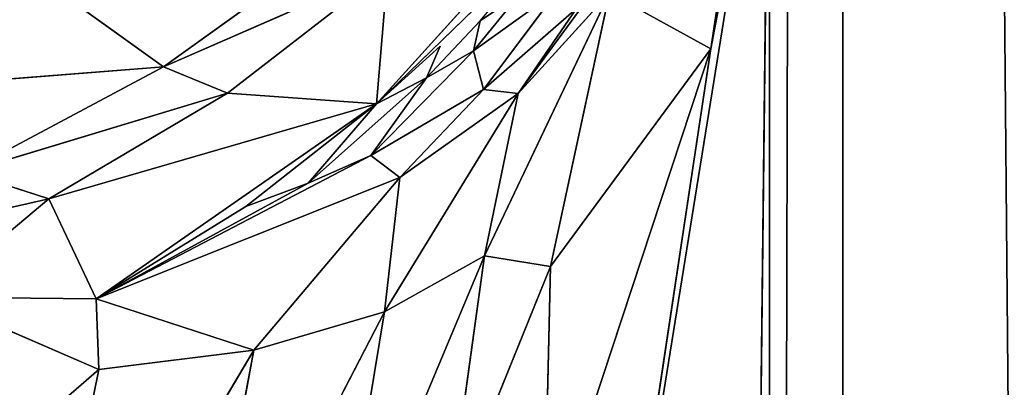
# Model space of a CAD drawing. Extents: x 0 to 1119, y 0 to 1000.
# Drawn here: x 1046 to 1049, y 950 to 951 of the extents above; entities that cross this region are included whole.
import ezdxf

# ---------------------------------------------------------------- set-up
doc = ezdxf.new("R2010")
doc.units = 0
doc.header["$LTSCALE"] = 25.4
doc.layers.get('0').update_dxf_attribs({"color": 13, "linetype": 'CONTINUOUS'})

# ---------------------------------------------------------------- blocks, each defined once
blk = doc.blocks.new('GRUPUJ_1')
at = {"color": 0}
for p, q in [((1047.9959, 994, 20), (1047.9959, 937.0823, 20)), ((1047.9959, 994, 20), (1047.9959, 937.0823, 20)), ((1048.1663, 937.0823, 21.2941), (1048.1663, 994, 21.2941)), ((1048.1663, 937.0823, 21.2941), (1048.1663, 994, 21.2941)), ((1047.9959, 952, 9), (1047.5785, 949.2339, 7)), ((1047.9959, 952, 9), (1047.5785, 949.2339, 7)), ((1047.8256, 937.0823, 7.7059), (1047.9959, 952, 9)), ((1047.8256, 937.0823, 7.7059), (1047.9959, 952, 9)), ((1047.9959, 952, 9), (1047.9959, 937.0823, 9)), ((1047.9959, 952, 9), (1047.9959, 937.0823, 9)), ((1047.9873, 951.7704, 8.6545), (1047.5785, 949.2339, 7)), ((1047.9873, 951.7704, 8.6545), (1047.5785, 949.2339, 7)), ((1047.8595, 951.0976, 7.6308), (1047.9873, 951.7704, 8.6545)), ((1047.8595, 951.0976, 7.6308), (1047.9873, 951.7704, 8.6545)), ((1047.0838, 950.9699, 4.5365), (1047.5813, 951.5188, 5.0758)), ((1047.0838, 950.9699, 4.5365), (1047.5813, 951.5188, 5.0758)), ((1047.0032, 951.3524, 4.002), (1046.5891, 951.0561, 3.7215)), ((1047.0032, 951.3524, 4.002), (1046.5891, 951.0561, 3.7215)), ((1047.3241, 951.1626, 4.7997), (1047.4379, 951.2978, 4.9204)), ((1047.4125, 950.9937, 5.2364), (1047.6374, 951.2991, 5.5546)), ((1047.4125, 950.9937, 5.2364), (1047.6374, 951.2991, 5.5546)), ((1047.1099, 951.2833, 4.2575), (1046.5891, 951.0561, 3.7215)), ((1047.1099, 951.2833, 4.2575), (1046.5891, 951.0561, 3.7215)), ((1046.7381, 950.9948, 3.9782), (1047.1099, 951.2833, 4.2575)), ((1046.7381, 950.9948, 3.9782), (1047.1099, 951.2833, 4.2575)), ((1047.0838, 950.9699, 4.5365), (1047.1099, 951.2833, 4.2575)), ((1047.0838, 950.9699, 4.5365), (1047.1099, 951.2833, 4.2575)), ((1046.5891, 951.0561, 3.7215), (1046.3356, 951.2381, 3.225)), ((1046.5891, 951.0561, 3.7215), (1046.3356, 951.2381, 3.225)), ((1047.0838, 950.9699, 4.5365), (1047.3607, 951.239, 4.8043)), ((1047.3093, 951.093, 4.8389), (1047.5051, 951.2343, 5.1608)), ((1047.3093, 951.093, 4.8389), (1047.5051, 951.2343, 5.1608)), ((1047.3093, 951.093, 4.8389), (1047.4167, 951.2248, 4.943)), ((1047.3093, 951.093, 4.8389), (1047.4167, 951.2248, 4.943)), ((1047.3241, 951.1626, 4.7997), (1047.4167, 951.2248, 4.943)), ((1047.3241, 951.1626, 4.7997), (1047.4167, 951.2248, 4.943)), ((1047.3321, 951.0032, 4.9941), (1047.5051, 951.2343, 5.1608)), ((1047.3321, 951.0032, 4.9941), (1047.5051, 951.2343, 5.1608)), ((1047.6249, 951.2275, 5.6696), (1047.3342, 950.6175, 5.5762)), ((1047.6249, 951.2275, 5.6696), (1047.3342, 950.6175, 5.5762)), ((1047.6249, 951.2275, 5.6696), (1047.4125, 950.9937, 5.2364)), ((1047.6249, 951.2275, 5.6696), (1047.4125, 950.9937, 5.2364)), ((1047.4878, 950.5925, 6.1467), (1047.6249, 951.2275, 5.6696)), ((1047.4878, 950.5925, 6.1467), (1047.6249, 951.2275, 5.6696)), ((1047.6249, 951.2275, 5.6696), (1047.8595, 951.0976, 7.6308)), ((1047.6249, 951.2275, 5.6696), (1047.8595, 951.0976, 7.6308)), ((1047.3321, 951.0032, 4.9941), (1047.548, 951.1912, 5.3639)), ((1047.3321, 951.0032, 4.9941), (1047.548, 951.1912, 5.3639)), ((1047.4125, 950.9937, 5.2364), (1047.548, 951.1912, 5.3639)), ((1047.4125, 950.9937, 5.2364), (1047.548, 951.1912, 5.3639)), ((1047.2001, 951.0302, 4.6844), (1047.3241, 951.1626, 4.7997)), ((1047.3093, 951.093, 4.8389), (1047.3241, 951.1626, 4.7997)), ((1047.3093, 951.093, 4.8389), (1047.3241, 951.1626, 4.7997)), ((1047.0707, 950.8502, 4.6363), (1047.3093, 951.093, 4.8389)), ((1047.0707, 950.8502, 4.6363), (1047.3093, 951.093, 4.8389)), ((1047.2316, 951.104, 4.6725), (1047.0838, 950.9699, 4.5365)), ((1047.2001, 951.0302, 4.6844), (1047.2316, 951.104, 4.6725)), ((1047.2001, 951.0302, 4.6844), (1047.3093, 951.093, 4.8389)), ((1047.2001, 951.0302, 4.6844), (1047.3093, 951.093, 4.8389)), ((1047.3321, 951.0032, 4.9941), (1047.3093, 951.093, 4.8389)), ((1047.3321, 951.0032, 4.9941), (1047.3093, 951.093, 4.8389)), ((1047.4723, 949.9221, 6.5941), (1047.8595, 951.0976, 7.6308)), ((1047.4723, 949.9221, 6.5941), (1047.8595, 951.0976, 7.6308)), ((1047.4878, 950.5925, 6.1467), (1047.8595, 951.0976, 7.6308)), ((1047.4878, 950.5925, 6.1467), (1047.8595, 951.0976, 7.6308)), ((1047.8595, 951.0976, 7.6308), (1047.5785, 949.2339, 7)), ((1047.8595, 951.0976, 7.6308), (1047.5785, 949.2339, 7)), ((1046.5891, 951.0561, 3.7215), (1045.8058, 950.9938, 3.0141)), ((1046.5891, 951.0561, 3.7215), (1045.8058, 950.9938, 3.0141)), ((1046.5891, 951.0561, 3.7215), (1046.1306, 950.8112, 3.4897)), ((1046.5891, 951.0561, 3.7215), (1046.1306, 950.8112, 3.4897)), ((1046.7381, 950.9948, 3.9782), (1046.5891, 951.0561, 3.7215)), ((1046.7381, 950.9948, 3.9782), (1046.5891, 951.0561, 3.7215)), ((1046.9252, 950.786, 4.4645), (1047.2001, 951.0302, 4.6844)), ((1046.9252, 950.786, 4.4645), (1047.2001, 951.0302, 4.6844)), ((1047.0707, 950.8502, 4.6363), (1047.2001, 951.0302, 4.6844)), ((1047.0707, 950.8502, 4.6363), (1047.2001, 951.0302, 4.6844)), ((1047.0838, 950.9699, 4.5365), (1047.2001, 951.0302, 4.6844)), ((1047.0838, 950.9699, 4.5365), (1047.2001, 951.0302, 4.6844)), ((1046.1306, 950.8112, 3.4897), (1046.7381, 950.9948, 3.9782)), ((1046.1306, 950.8112, 3.4897), (1046.7381, 950.9948, 3.9782)), ((1046.3232, 950.7497, 3.7409), (1046.7381, 950.9948, 3.9782)), ((1046.3232, 950.7497, 3.7409), (1046.7381, 950.9948, 3.9782)), ((1047.0838, 950.9699, 4.5365), (1046.7381, 950.9948, 3.9782)), ((1047.0838, 950.9699, 4.5365), (1046.7381, 950.9948, 3.9782)), ((1047.0707, 950.8502, 4.6363), (1047.3321, 951.0032, 4.9941)), ((1047.0707, 950.8502, 4.6363), (1047.3321, 951.0032, 4.9941)), ((1047.1383, 950.799, 4.8302), (1047.3321, 951.0032, 4.9941)), ((1047.1383, 950.799, 4.8302), (1047.3321, 951.0032, 4.9941)), ((1047.4125, 950.9937, 5.2364), (1047.3321, 951.0032, 4.9941)), ((1047.4125, 950.9937, 5.2364), (1047.3321, 951.0032, 4.9941)), ((1047.4125, 950.9937, 5.2364), (1047.1022, 950.4874, 5.153)), ((1047.4125, 950.9937, 5.2364), (1047.1022, 950.4874, 5.153)), ((1047.4125, 950.9937, 5.2364), (1047.1383, 950.799, 4.8302)), ((1047.4125, 950.9937, 5.2364), (1047.1383, 950.799, 4.8302)), ((1047.4125, 950.9937, 5.2364), (1047.3342, 950.6175, 5.5762)), ((1047.4125, 950.9937, 5.2364), (1047.3342, 950.6175, 5.5762)), ((1047.0838, 950.9699, 4.5365), (1046.3232, 950.7497, 3.7409)), ((1047.0838, 950.9699, 4.5365), (1046.3232, 950.7497, 3.7409)), ((1046.4332, 950.5176, 4.0994), (1047.0838, 950.9699, 4.5365)), ((1046.4332, 950.5176, 4.0994), (1047.0838, 950.9699, 4.5365)), ((1047.0838, 950.9699, 4.5365), (1046.7808, 950.7319, 4.3094)), ((1047.0838, 950.9699, 4.5365), (1046.7808, 950.7319, 4.3094)), ((1046.9252, 950.786, 4.4645), (1047.0838, 950.9699, 4.5365)), ((1046.9252, 950.786, 4.4645), (1047.0838, 950.9699, 4.5365)), ((1046.4332, 950.5176, 4.0994), (1047.0707, 950.8502, 4.6363)), ((1046.4332, 950.5176, 4.0994), (1047.0707, 950.8502, 4.6363)), ((1046.9252, 950.786, 4.4645), (1047.0707, 950.8502, 4.6363)), ((1046.9252, 950.786, 4.4645), (1047.0707, 950.8502, 4.6363)), ((1047.1383, 950.799, 4.8302), (1047.0707, 950.8502, 4.6363)), ((1047.1383, 950.799, 4.8302), (1047.0707, 950.8502, 4.6363)), ((1046.3232, 950.7497, 3.7409), (1046.1306, 950.8112, 3.4897)), ((1046.3232, 950.7497, 3.7409), (1046.1306, 950.8112, 3.4897)), ((1047.1383, 950.799, 4.8302), (1046.4332, 950.5176, 4.0994)), ((1047.1383, 950.799, 4.8302), (1046.4332, 950.5176, 4.0994)), ((1047.1383, 950.799, 4.8302), (1046.7991, 950.3987, 4.7044)), ((1047.1383, 950.799, 4.8302), (1046.7991, 950.3987, 4.7044)), ((1047.1383, 950.799, 4.8302), (1047.1022, 950.4874, 5.153)), ((1047.1383, 950.799, 4.8302), (1047.1022, 950.4874, 5.153)), ((1046.4332, 950.5176, 4.0994), (1046.9252, 950.786, 4.4645)), ((1046.4332, 950.5176, 4.0994), (1046.9252, 950.786, 4.4645)), ((1046.7808, 950.7319, 4.3094), (1046.9252, 950.786, 4.4645)), ((1046.7808, 950.7319, 4.3094), (1046.9252, 950.786, 4.4645)), ((1046.3232, 950.7497, 3.7409), (1045.6883, 950.6057, 3.3553)), ((1046.3232, 950.7497, 3.7409), (1045.6883, 950.6057, 3.3553)), ((1046.0504, 950.5218, 3.7191), (1046.3232, 950.7497, 3.7409)), ((1046.0504, 950.5218, 3.7191), (1046.3232, 950.7497, 3.7409)), ((1046.4332, 950.5176, 4.0994), (1046.3232, 950.7497, 3.7409)), ((1046.4332, 950.5176, 4.0994), (1046.3232, 950.7497, 3.7409)), ((1046.4332, 950.5176, 4.0994), (1046.7808, 950.7319, 4.3094)), ((1046.4332, 950.5176, 4.0994), (1046.7808, 950.7319, 4.3094)), ((1047.3342, 950.6175, 5.5762), (1046.9869, 949.7882, 5.5379)), ((1047.3342, 950.6175, 5.5762), (1046.9869, 949.7882, 5.5379)), ((1047.3342, 950.6175, 5.5762), (1047.1022, 950.4874, 5.153)), ((1047.3342, 950.6175, 5.5762), (1047.1022, 950.4874, 5.153)), ((1047.2503, 950.0066, 5.943), (1047.3342, 950.6175, 5.5762)), ((1047.2503, 950.0066, 5.943), (1047.3342, 950.6175, 5.5762)), ((1047.4878, 950.5925, 6.1467), (1047.3342, 950.6175, 5.5762)), ((1047.4878, 950.5925, 6.1467), (1047.3342, 950.6175, 5.5762)), ((1047.4878, 950.5925, 6.1467), (1047.2503, 950.0066, 5.943)), ((1047.4878, 950.5925, 6.1467), (1047.2503, 950.0066, 5.943)), ((1047.4723, 949.9221, 6.5941), (1047.4878, 950.5925, 6.1467)), ((1047.4723, 949.9221, 6.5941), (1047.4878, 950.5925, 6.1467)), ((1046.4332, 950.5176, 4.0994), (1046.0504, 950.5218, 3.7191)), ((1046.4392, 950.3538, 4.2729), (1046.0504, 950.5218, 3.7191)), ((1046.4332, 950.5176, 4.0994), (1046.0504, 950.5218, 3.7191)), ((1046.4392, 950.3538, 4.2729), (1046.0504, 950.5218, 3.7191)), ((1046.4332, 950.5176, 4.0994), (1046.4392, 950.3538, 4.2729)), ((1046.4332, 950.5176, 4.0994), (1046.7991, 950.3987, 4.7044)), ((1046.4332, 950.5176, 4.0994), (1046.4392, 950.3538, 4.2729)), ((1046.4332, 950.5176, 4.0994), (1046.7991, 950.3987, 4.7044)), ((1047.1022, 950.4874, 5.153), (1046.6523, 949.6187, 5.1187)), ((1047.1022, 950.4874, 5.153), (1046.6523, 949.6187, 5.1187)), ((1047.1022, 950.4874, 5.153), (1046.7991, 950.3987, 4.7044)), ((1047.1022, 950.4874, 5.153), (1046.7991, 950.3987, 4.7044)), ((1047.1022, 950.4874, 5.153), (1046.9869, 949.7882, 5.5379)), ((1047.1022, 950.4874, 5.153), (1046.9869, 949.7882, 5.5379)), ((1046.7991, 950.3987, 4.7044), (1046.2671, 949.5064, 4.7273)), ((1046.7991, 950.3987, 4.7044), (1046.2671, 949.5064, 4.7273)), ((1046.7991, 950.3987, 4.7044), (1046.4392, 950.3538, 4.2729)), ((1046.7991, 950.3987, 4.7044), (1046.4392, 950.3538, 4.2729)), ((1046.7991, 950.3987, 4.7044), (1046.6523, 949.6187, 5.1187)), ((1046.7991, 950.3987, 4.7044), (1046.6523, 949.6187, 5.1187)), ((1046.4392, 950.3538, 4.2729), (1045.3507, 949.4102, 4.0587)), ((1046.4392, 950.3538, 4.2729), (1045.3507, 949.4102, 4.0587)), ((1046.2671, 949.5064, 4.7273), (1046.4392, 950.3538, 4.2729)), ((1046.2671, 949.5064, 4.7273), (1046.4392, 950.3538, 4.2729))]:
    blk.add_line(p, q, dxfattribs=at)
at = {"color": 7}
mesh = blk.add_polyface(dxfattribs=at)
corners = [(963.8579, 6, 498.6809), (1081.4659, 994, 493.0498), (963.8579, 994, 498.6809), (1081.4659, 6, 493.0498)]
mesh.append_faces([[corners[k] for k in face] for face in [(0, 1, 2), (1, 0, 3)]], dxfattribs={"vtx0": -1, "color": 7})
mesh = blk.add_polyface(dxfattribs=at)
corners = [(1064.0136, 994, 25), (1052.9959, 937.0823, 25), (1052.9959, 994, 25), (1052.9959, 813.3891, 25), (1052.9959, 186.6109, 25), (1052.9959, 62.9177, 25), (1052.9959, 6, 25), (1064.0136, 6, 25), (1009.2554, 134.7227, 25), (1009.2554, 114.8059, 25), (1007.9959, 124.7643, 25), (1012.9544, 144.0539, 25), (1012.9544, 105.4746, 25), (1018.8601, 152.1705, 25), (1018.8601, 97.358, 25), (1026.6005, 158.5612, 25), (1026.6005, 90.9673, 25), (1041.3681, 165.4878, 25), (1041.3681, 84.0408, 25), (1046.2058, 169.482, 25), (1046.2058, 80.0466, 25), (1049.8969, 174.5548, 25), (1049.8969, 74.9737, 25), (1052.2088, 180.3869, 25), (1052.2088, 69.1417, 25), (1009.2554, 885.1941, 25), (1009.2554, 865.2773, 25), (1007.9959, 875.2357, 25), (1012.9544, 894.5254, 25), (1012.9544, 855.9461, 25), (1018.8601, 902.642, 25), (1018.8601, 847.8295, 25), (1026.6005, 909.0327, 25), (1026.6005, 841.4388, 25), (1041.3681, 915.9592, 25), (1041.3681, 834.5122, 25), (1046.2058, 919.9534, 25), (1046.2058, 830.518, 25), (1049.8969, 925.0263, 25), (1049.8969, 825.4452, 25), (1052.2088, 930.8583, 25), (1052.2088, 819.6131, 25)]
mesh.append_faces([[corners[k] for k in face] for face in [(0, 1, 2), (6, 0, 7), (8, 9, 10), (25, 26, 27)]], dxfattribs={"vtx0": -1, "color": 7})
mesh.append_faces([[corners[k] for k in face] for face in [(3, 0, 4), (5, 0, 6), (9, 11, 12), (12, 13, 14), (14, 15, 16), (16, 17, 18), (18, 19, 20), (20, 21, 22), (22, 23, 24), (24, 4, 5), (26, 28, 29), (29, 30, 31), (31, 32, 33), (33, 34, 35), (35, 36, 37), (37, 38, 39), (39, 40, 41), (41, 1, 3)]], dxfattribs={"vtx0": -1, "vtx1": -1, "color": 7})
mesh.append_faces([[corners[k] for k in face] for face in [(1, 0, 3), (4, 0, 5)]], dxfattribs={"vtx0": -1, "vtx1": -1, "vtx2": -1, "color": 7})
mesh.append_faces([[corners[k] for k in face] for face in [(9, 8, 11), (12, 11, 13), (14, 13, 15), (16, 15, 17), (18, 17, 19), (20, 19, 21), (22, 21, 23), (24, 23, 4), (26, 25, 28), (29, 28, 30), (31, 30, 32), (33, 32, 34), (35, 34, 36), (37, 36, 38), (39, 38, 40), (41, 40, 1)]], dxfattribs={"vtx0": -1, "vtx2": -1, "color": 7})
mesh = blk.add_polyface(dxfattribs=at)
corners = [(1047.9959, 937.0823, 20), (1048.1663, 994, 21.2941), (1048.1663, 937.0823, 21.2941), (1047.9959, 994, 20)]
mesh.append_faces([[corners[k] for k in face] for face in [(0, 1, 2), (1, 0, 3)]], dxfattribs={"vtx0": -1, "color": 7})
mesh = blk.add_polyface(dxfattribs=at)
corners = [(1047.9959, 952, 9), (1047.9959, 937.0823, 20), (1047.9959, 937.0823, 9), (1047.9959, 994, 20), (1047.9959, 952.7845, 6.3193), (1047.9959, 953.9804, 5), (1047.9959, 994, 5)]
mesh.append_faces([[corners[k] for k in face] for face in [(0, 1, 2), (3, 5, 6)]], dxfattribs={"vtx0": -1, "color": 7})
mesh.append_faces([[corners[k] for k in face] for face in [(1, 0, 3)]], dxfattribs={"vtx0": -1, "vtx1": -1, "color": 7})
mesh.append_faces([[corners[k] for k in face] for face in [(3, 0, 4), (3, 4, 5)]], dxfattribs={"vtx0": -1, "vtx2": -1, "color": 7})
mesh = blk.add_polyface(dxfattribs=at)
corners = [(1048.1663, 994, 21.2941), (1048.6658, 937.0823, 22.5), (1048.1663, 937.0823, 21.2941), (1048.6658, 994, 22.5)]
mesh.append_faces([[corners[k] for k in face] for face in [(0, 1, 2), (1, 0, 3)]], dxfattribs={"vtx0": -1, "color": 7})
mesh = blk.add_polyface(dxfattribs=at)
corners = [(1047.9959, 952, 9), (1047.5785, 949.2339, 7), (1047.9873, 951.7704, 8.6545)]
mesh.append_faces([[corners[k] for k in face] for face in [(0, 1, 2)]], dxfattribs={"color": 7})
mesh = blk.add_polyface(dxfattribs=at)
corners = [(1047.9959, 952, 9), (1047.8256, 937.0823, 7.7059), (1047.5785, 949.2339, 7)]
mesh.append_faces([[corners[k] for k in face] for face in [(0, 1, 2)]], dxfattribs={"color": 7})
mesh = blk.add_polyface(dxfattribs=at)
corners = [(1047.9959, 952, 9), (1047.9959, 937.0823, 9), (1047.8256, 937.0823, 7.7059)]
mesh.append_faces([[corners[k] for k in face] for face in [(0, 1, 2)]], dxfattribs={"color": 7})
mesh = blk.add_polyface(dxfattribs=at)
corners = [(1047.9873, 951.7704, 8.6545), (1047.5785, 949.2339, 7), (1047.8595, 951.0976, 7.6308)]
mesh.append_faces([[corners[k] for k in face] for face in [(0, 1, 2)]], dxfattribs={"color": 7})
mesh = blk.add_polyface(dxfattribs=at)
corners = [(1047.9873, 951.7704, 8.6545), (1047.8595, 951.0976, 7.6308), (1047.6249, 951.2275, 5.6696)]
mesh.append_faces([[corners[k] for k in face] for face in [(0, 1, 2)]], dxfattribs={"color": 7})
mesh = blk.add_polyface(dxfattribs=at)
corners = [(1047.5813, 951.5188, 5.0758), (1047.3607, 951.239, 4.8043), (1047.0838, 950.9699, 4.5365)]
mesh.append_faces([[corners[k] for k in face] for face in [(0, 1, 2)]], dxfattribs={"color": 7})
mesh = blk.add_polyface(dxfattribs=at)
corners = [(1047.5813, 951.5188, 5.0758), (1047.0838, 950.9699, 4.5365), (1047.1099, 951.2833, 4.2575)]
mesh.append_faces([[corners[k] for k in face] for face in [(0, 1, 2)]], dxfattribs={"color": 7})
mesh = blk.add_polyface(dxfattribs=at)
corners = [(1047.0032, 951.3524, 4.002), (1046.5891, 951.0561, 3.7215), (1046.3356, 951.2381, 3.225)]
mesh.append_faces([[corners[k] for k in face] for face in [(0, 1, 2)]], dxfattribs={"color": 7})
mesh = blk.add_polyface(dxfattribs=at)
corners = [(1047.0032, 951.3524, 4.002), (1047.1099, 951.2833, 4.2575), (1046.5891, 951.0561, 3.7215)]
mesh.append_faces([[corners[k] for k in face] for face in [(0, 1, 2)]], dxfattribs={"color": 7})
mesh = blk.add_polyface(dxfattribs=at)
corners = [(1047.4379, 951.2978, 4.9204), (1047.4167, 951.2248, 4.943), (1047.3241, 951.1626, 4.7997)]
mesh.append_faces([[corners[k] for k in face] for face in [(0, 1, 2)]], dxfattribs={"color": 7})
mesh = blk.add_polyface(dxfattribs=at)
corners = [(1047.6374, 951.2991, 5.5546), (1047.6249, 951.2275, 5.6696), (1047.4125, 950.9937, 5.2364)]
mesh.append_faces([[corners[k] for k in face] for face in [(0, 1, 2)]], dxfattribs={"color": 7})
mesh = blk.add_polyface(dxfattribs=at)
corners = [(1047.6374, 951.2991, 5.5546), (1047.4125, 950.9937, 5.2364), (1047.548, 951.1912, 5.3639)]
mesh.append_faces([[corners[k] for k in face] for face in [(0, 1, 2)]], dxfattribs={"color": 7})
mesh = blk.add_polyface(dxfattribs=at)
corners = [(1047.1099, 951.2833, 4.2575), (1046.7381, 950.9948, 3.9782), (1046.5891, 951.0561, 3.7215)]
mesh.append_faces([[corners[k] for k in face] for face in [(0, 1, 2)]], dxfattribs={"color": 7})
mesh = blk.add_polyface(dxfattribs=at)
corners = [(1047.1099, 951.2833, 4.2575), (1047.0838, 950.9699, 4.5365), (1046.7381, 950.9948, 3.9782)]
mesh.append_faces([[corners[k] for k in face] for face in [(0, 1, 2)]], dxfattribs={"color": 7})
mesh = blk.add_polyface(dxfattribs=at)
corners = [(1046.3356, 951.2381, 3.225), (1045.8058, 950.9938, 3.0141), (1045.7456, 951.1676, 2.758)]
mesh.append_faces([[corners[k] for k in face] for face in [(0, 1, 2)]], dxfattribs={"color": 7})
mesh = blk.add_polyface(dxfattribs=at)
corners = [(1046.5891, 951.0561, 3.7215), (1045.8058, 950.9938, 3.0141), (1046.3356, 951.2381, 3.225)]
mesh.append_faces([[corners[k] for k in face] for face in [(0, 1, 2)]], dxfattribs={"color": 7})
mesh = blk.add_polyface(dxfattribs=at)
corners = [(1047.5051, 951.2343, 5.1608), (1047.3093, 951.093, 4.8389), (1047.4167, 951.2248, 4.943)]
mesh.append_faces([[corners[k] for k in face] for face in [(0, 1, 2)]], dxfattribs={"color": 7})
mesh = blk.add_polyface(dxfattribs=at)
corners = [(1047.5051, 951.2343, 5.1608), (1047.3321, 951.0032, 4.9941), (1047.3093, 951.093, 4.8389)]
mesh.append_faces([[corners[k] for k in face] for face in [(0, 1, 2)]], dxfattribs={"color": 7})
mesh = blk.add_polyface(dxfattribs=at)
corners = [(1047.4167, 951.2248, 4.943), (1047.3093, 951.093, 4.8389), (1047.3241, 951.1626, 4.7997)]
mesh.append_faces([[corners[k] for k in face] for face in [(0, 1, 2)]], dxfattribs={"color": 7})
mesh = blk.add_polyface(dxfattribs=at)
corners = [(1047.5051, 951.2343, 5.1608), (1047.548, 951.1912, 5.3639), (1047.3321, 951.0032, 4.9941)]
mesh.append_faces([[corners[k] for k in face] for face in [(0, 1, 2)]], dxfattribs={"color": 7})
mesh = blk.add_polyface(dxfattribs=at)
corners = [(1047.6249, 951.2275, 5.6696), (1047.4878, 950.5925, 6.1467), (1047.3342, 950.6175, 5.5762)]
mesh.append_faces([[corners[k] for k in face] for face in [(0, 1, 2)]], dxfattribs={"color": 7})
mesh = blk.add_polyface(dxfattribs=at)
corners = [(1047.6249, 951.2275, 5.6696), (1047.3342, 950.6175, 5.5762), (1047.4125, 950.9937, 5.2364)]
mesh.append_faces([[corners[k] for k in face] for face in [(0, 1, 2)]], dxfattribs={"color": 7})
mesh = blk.add_polyface(dxfattribs=at)
corners = [(1047.6249, 951.2275, 5.6696), (1047.8595, 951.0976, 7.6308), (1047.4878, 950.5925, 6.1467)]
mesh.append_faces([[corners[k] for k in face] for face in [(0, 1, 2)]], dxfattribs={"color": 7})
mesh = blk.add_polyface(dxfattribs=at)
corners = [(1047.548, 951.1912, 5.3639), (1047.4125, 950.9937, 5.2364), (1047.3321, 951.0032, 4.9941)]
mesh.append_faces([[corners[k] for k in face] for face in [(0, 1, 2)]], dxfattribs={"color": 7})
mesh = blk.add_polyface(dxfattribs=at)
corners = [(1047.3241, 951.1626, 4.7997), (1047.3093, 951.093, 4.8389), (1047.2001, 951.0302, 4.6844)]
mesh.append_faces([[corners[k] for k in face] for face in [(0, 1, 2)]], dxfattribs={"color": 7})
mesh = blk.add_polyface(dxfattribs=at)
corners = [(1047.3093, 951.093, 4.8389), (1047.0707, 950.8502, 4.6363), (1047.2001, 951.0302, 4.6844)]
mesh.append_faces([[corners[k] for k in face] for face in [(0, 1, 2)]], dxfattribs={"color": 7})
mesh = blk.add_polyface(dxfattribs=at)
corners = [(1047.3093, 951.093, 4.8389), (1047.3321, 951.0032, 4.9941), (1047.0707, 950.8502, 4.6363)]
mesh.append_faces([[corners[k] for k in face] for face in [(0, 1, 2)]], dxfattribs={"color": 7})
mesh = blk.add_polyface(dxfattribs=at)
corners = [(1047.2316, 951.104, 4.6725), (1047.2001, 951.0302, 4.6844), (1047.0838, 950.9699, 4.5365)]
mesh.append_faces([[corners[k] for k in face] for face in [(0, 1, 2)]], dxfattribs={"color": 7})
mesh = blk.add_polyface(dxfattribs=at)
corners = [(1047.8595, 951.0976, 7.6308), (1047.5785, 949.2339, 7), (1047.4723, 949.9221, 6.5941)]
mesh.append_faces([[corners[k] for k in face] for face in [(0, 1, 2)]], dxfattribs={"color": 7})
mesh = blk.add_polyface(dxfattribs=at)
corners = [(1047.8595, 951.0976, 7.6308), (1047.4723, 949.9221, 6.5941), (1047.4878, 950.5925, 6.1467)]
mesh.append_faces([[corners[k] for k in face] for face in [(0, 1, 2)]], dxfattribs={"color": 7})
mesh = blk.add_polyface(dxfattribs=at)
corners = [(1046.5891, 951.0561, 3.7215), (1046.1306, 950.8112, 3.4897), (1045.8058, 950.9938, 3.0141)]
mesh.append_faces([[corners[k] for k in face] for face in [(0, 1, 2)]], dxfattribs={"color": 7})
mesh = blk.add_polyface(dxfattribs=at)
corners = [(1046.7381, 950.9948, 3.9782), (1046.1306, 950.8112, 3.4897), (1046.5891, 951.0561, 3.7215)]
mesh.append_faces([[corners[k] for k in face] for face in [(0, 1, 2)]], dxfattribs={"color": 7})
mesh = blk.add_polyface(dxfattribs=at)
corners = [(1047.2001, 951.0302, 4.6844), (1047.0707, 950.8502, 4.6363), (1046.9252, 950.786, 4.4645)]
mesh.append_faces([[corners[k] for k in face] for face in [(0, 1, 2)]], dxfattribs={"color": 7})
mesh = blk.add_polyface(dxfattribs=at)
corners = [(1047.2001, 951.0302, 4.6844), (1046.9252, 950.786, 4.4645), (1047.0838, 950.9699, 4.5365)]
mesh.append_faces([[corners[k] for k in face] for face in [(0, 1, 2)]], dxfattribs={"color": 7})
mesh = blk.add_polyface(dxfattribs=at)
corners = [(1046.7381, 950.9948, 3.9782), (1046.3232, 950.7497, 3.7409), (1046.1306, 950.8112, 3.4897)]
mesh.append_faces([[corners[k] for k in face] for face in [(0, 1, 2)]], dxfattribs={"color": 7})
mesh = blk.add_polyface(dxfattribs=at)
corners = [(1047.0838, 950.9699, 4.5365), (1046.3232, 950.7497, 3.7409), (1046.7381, 950.9948, 3.9782)]
mesh.append_faces([[corners[k] for k in face] for face in [(0, 1, 2)]], dxfattribs={"color": 7})
mesh = blk.add_polyface(dxfattribs=at)
corners = [(1047.3321, 951.0032, 4.9941), (1047.1383, 950.799, 4.8302), (1047.0707, 950.8502, 4.6363)]
mesh.append_faces([[corners[k] for k in face] for face in [(0, 1, 2)]], dxfattribs={"color": 7})
mesh = blk.add_polyface(dxfattribs=at)
corners = [(1047.3321, 951.0032, 4.9941), (1047.4125, 950.9937, 5.2364), (1047.1383, 950.799, 4.8302)]
mesh.append_faces([[corners[k] for k in face] for face in [(0, 1, 2)]], dxfattribs={"color": 7})
mesh = blk.add_polyface(dxfattribs=at)
corners = [(1047.4125, 950.9937, 5.2364), (1047.3342, 950.6175, 5.5762), (1047.1022, 950.4874, 5.153)]
mesh.append_faces([[corners[k] for k in face] for face in [(0, 1, 2)]], dxfattribs={"color": 7})
mesh = blk.add_polyface(dxfattribs=at)
corners = [(1047.4125, 950.9937, 5.2364), (1047.1022, 950.4874, 5.153), (1047.1383, 950.799, 4.8302)]
mesh.append_faces([[corners[k] for k in face] for face in [(0, 1, 2)]], dxfattribs={"color": 7})
mesh = blk.add_polyface(dxfattribs=at)
corners = [(1047.0838, 950.9699, 4.5365), (1046.4332, 950.5176, 4.0994), (1046.3232, 950.7497, 3.7409)]
mesh.append_faces([[corners[k] for k in face] for face in [(0, 1, 2)]], dxfattribs={"color": 7})
mesh = blk.add_polyface(dxfattribs=at)
corners = [(1047.0838, 950.9699, 4.5365), (1046.7808, 950.7319, 4.3094), (1046.4332, 950.5176, 4.0994)]
mesh.append_faces([[corners[k] for k in face] for face in [(0, 1, 2)]], dxfattribs={"color": 7})
mesh = blk.add_polyface(dxfattribs=at)
corners = [(1047.0838, 950.9699, 4.5365), (1046.9252, 950.786, 4.4645), (1046.7808, 950.7319, 4.3094)]
mesh.append_faces([[corners[k] for k in face] for face in [(0, 1, 2)]], dxfattribs={"color": 7})
mesh = blk.add_polyface(dxfattribs=at)
corners = [(1047.0707, 950.8502, 4.6363), (1047.1383, 950.799, 4.8302), (1046.4332, 950.5176, 4.0994)]
mesh.append_faces([[corners[k] for k in face] for face in [(0, 1, 2)]], dxfattribs={"color": 7})
mesh = blk.add_polyface(dxfattribs=at)
corners = [(1047.0707, 950.8502, 4.6363), (1046.4332, 950.5176, 4.0994), (1046.9252, 950.786, 4.4645)]
mesh.append_faces([[corners[k] for k in face] for face in [(0, 1, 2)]], dxfattribs={"color": 7})
mesh = blk.add_polyface(dxfattribs=at)
corners = [(1046.3232, 950.7497, 3.7409), (1045.6883, 950.6057, 3.3553), (1046.1306, 950.8112, 3.4897)]
mesh.append_faces([[corners[k] for k in face] for face in [(0, 1, 2)]], dxfattribs={"color": 7})
mesh = blk.add_polyface(dxfattribs=at)
corners = [(1047.1383, 950.799, 4.8302), (1046.7991, 950.3987, 4.7044), (1046.4332, 950.5176, 4.0994)]
mesh.append_faces([[corners[k] for k in face] for face in [(0, 1, 2)]], dxfattribs={"color": 7})
mesh = blk.add_polyface(dxfattribs=at)
corners = [(1047.1383, 950.799, 4.8302), (1047.1022, 950.4874, 5.153), (1046.7991, 950.3987, 4.7044)]
mesh.append_faces([[corners[k] for k in face] for face in [(0, 1, 2)]], dxfattribs={"color": 7})
mesh = blk.add_polyface(dxfattribs=at)
corners = [(1046.9252, 950.786, 4.4645), (1046.4332, 950.5176, 4.0994), (1046.7808, 950.7319, 4.3094)]
mesh.append_faces([[corners[k] for k in face] for face in [(0, 1, 2)]], dxfattribs={"color": 7})
mesh = blk.add_polyface(dxfattribs=at)
corners = [(1046.3232, 950.7497, 3.7409), (1046.0504, 950.5218, 3.7191), (1045.6883, 950.6057, 3.3553)]
mesh.append_faces([[corners[k] for k in face] for face in [(0, 1, 2)]], dxfattribs={"color": 7})
mesh = blk.add_polyface(dxfattribs=at)
corners = [(1046.4332, 950.5176, 4.0994), (1046.0504, 950.5218, 3.7191), (1046.3232, 950.7497, 3.7409)]
mesh.append_faces([[corners[k] for k in face] for face in [(0, 1, 2)]], dxfattribs={"color": 7})
mesh = blk.add_polyface(dxfattribs=at)
corners = [(1047.3342, 950.6175, 5.5762), (1046.9869, 949.7882, 5.5379), (1047.1022, 950.4874, 5.153)]
mesh.append_faces([[corners[k] for k in face] for face in [(0, 1, 2)]], dxfattribs={"color": 7})
mesh = blk.add_polyface(dxfattribs=at)
corners = [(1047.3342, 950.6175, 5.5762), (1047.2503, 950.0066, 5.943), (1046.9869, 949.7882, 5.5379)]
mesh.append_faces([[corners[k] for k in face] for face in [(0, 1, 2)]], dxfattribs={"color": 7})
mesh = blk.add_polyface(dxfattribs=at)
corners = [(1047.3342, 950.6175, 5.5762), (1047.4878, 950.5925, 6.1467), (1047.2503, 950.0066, 5.943)]
mesh.append_faces([[corners[k] for k in face] for face in [(0, 1, 2)]], dxfattribs={"color": 7})
mesh = blk.add_polyface(dxfattribs=at)
corners = [(1047.4878, 950.5925, 6.1467), (1047.4723, 949.9221, 6.5941), (1047.2503, 950.0066, 5.943)]
mesh.append_faces([[corners[k] for k in face] for face in [(0, 1, 2)]], dxfattribs={"color": 7})
mesh = blk.add_polyface(dxfattribs=at)
corners = [(1046.0504, 950.5218, 3.7191), (1046.4392, 950.3538, 4.2729), (1045.3507, 949.4102, 4.0587)]
mesh.append_faces([[corners[k] for k in face] for face in [(0, 1, 2)]], dxfattribs={"color": 7})
mesh = blk.add_polyface(dxfattribs=at)
corners = [(1046.4392, 950.3538, 4.2729), (1046.0504, 950.5218, 3.7191), (1046.4332, 950.5176, 4.0994)]
mesh.append_faces([[corners[k] for k in face] for face in [(0, 1, 2)]], dxfattribs={"color": 7})
mesh = blk.add_polyface(dxfattribs=at)
corners = [(1046.4332, 950.5176, 4.0994), (1046.7991, 950.3987, 4.7044), (1046.4392, 950.3538, 4.2729)]
mesh.append_faces([[corners[k] for k in face] for face in [(0, 1, 2)]], dxfattribs={"color": 7})
mesh = blk.add_polyface(dxfattribs=at)
corners = [(1047.1022, 950.4874, 5.153), (1046.9869, 949.7882, 5.5379), (1046.6523, 949.6187, 5.1187)]
mesh.append_faces([[corners[k] for k in face] for face in [(0, 1, 2)]], dxfattribs={"color": 7})
mesh = blk.add_polyface(dxfattribs=at)
corners = [(1047.1022, 950.4874, 5.153), (1046.6523, 949.6187, 5.1187), (1046.7991, 950.3987, 4.7044)]
mesh.append_faces([[corners[k] for k in face] for face in [(0, 1, 2)]], dxfattribs={"color": 7})
mesh = blk.add_polyface(dxfattribs=at)
corners = [(1046.7991, 950.3987, 4.7044), (1046.6523, 949.6187, 5.1187), (1046.2671, 949.5064, 4.7273)]
mesh.append_faces([[corners[k] for k in face] for face in [(0, 1, 2)]], dxfattribs={"color": 7})
mesh = blk.add_polyface(dxfattribs=at)
corners = [(1046.7991, 950.3987, 4.7044), (1046.2671, 949.5064, 4.7273), (1046.4392, 950.3538, 4.2729)]
mesh.append_faces([[corners[k] for k in face] for face in [(0, 1, 2)]], dxfattribs={"color": 7})
mesh = blk.add_polyface(dxfattribs=at)
corners = [(1046.4392, 950.3538, 4.2729), (1046.2671, 949.5064, 4.7273), (1045.3507, 949.4102, 4.0587)]
mesh.append_faces([[corners[k] for k in face] for face in [(0, 1, 2)]], dxfattribs={"color": 7})

msp = doc.modelspace()

# ---------------------------------------------------------------- block references
at = {"color": 0}
msp.add_blockref('GRUPUJ_1', (0, 0), dxfattribs=at)

doc.saveas('drawing.dxf')
